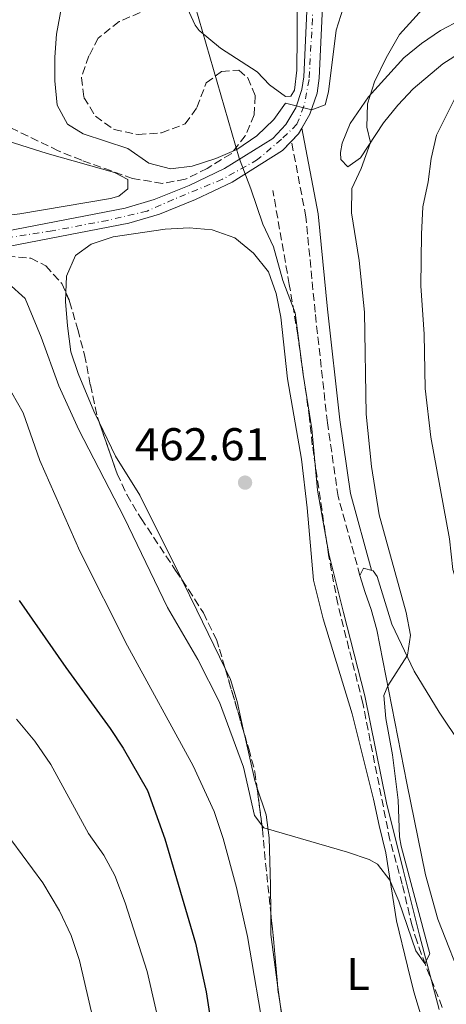
# Model space of a CAD drawing. Units: metres. Extents: x 573411 to 576851, y 4721881 to 4724231.
# Drawn here: x 573601 to 573693, y 4722673 to 4722887 of the extents above; entities that cross this region are included whole.
import ezdxf
from ezdxf.enums import TextEntityAlignment as Align

# ---------------------------------------------------------------- set-up
doc = ezdxf.new("R2010")
doc.units = ezdxf.units.M
doc.header["$MEASUREMENT"] = 0
doc.linetypes.add('DGN Style 3', pattern=[2.435890702152634, 1.739921930109024, -0.6959687720436097])
doc.linetypes.add('DGN Style 4', pattern=[2.7856150101045474, 1.391937544087219, -0.6959687720436097, 0.001739921930109024, -0.6959687720436097])
for name, color, linetype, lineweight in [('Balsa-alberca', 142, 'Continuous', 0), ('Barranco lineal', 142, 'DGN Style 3', 13), ('Camino', 7, 'DGN Style 3', 0), ('Carretera', 9, 'Continuous', 0), ('Cota de punto acotado terreno', 7, 'Continuous', 0), ('Curva de nivel directora', 30, 'Continuous', 30), ('Curva de nivel intermedia', 30, 'Continuous', 0), ('Eje de carretera', 7, 'DGN Style 4', 0), ('Etiqueta de uso rústico', 92, 'Continuous', 0), ('Límite de Concejo', 7, 'Continuous', 0), ('Línea blanca (vial)', 7, 'Continuous', 13), ('Línea de cambio de uso (parcela vista)', 92, 'Continuous', 0), ('Margen derecho', 7, 'Continuous', 0), ('Punto acotado terreno (símbolo)', 7, 'Continuous', 0), ('Zona arbolada', 92, 'DGN Style 3', 0)]:
    doc.layers.add(name, color=color, linetype=linetype, lineweight=lineweight)
doc.styles.add('Style-Arial', font='arial.ttf')

# ---------------------------------------------------------------- blocks, each defined once
blk = doc.blocks.new('5PATER')
at = {"layer": 'Balsa-alberca', "linetype": 'Continuous', "lineweight": 0}
h = blk.add_hatch(color=51, dxfattribs=at)
edge = h.paths.add_edge_path()
edge.add_ellipse((0, 0), major_axis=(-0.1095731443231308, -0.1110710700762829), ratio=0.9994222409660317, start_angle=0, end_angle=360)

msp = doc.modelspace()

# ---------------------------------------------------------------- linework, layer by layer
at = {"layer": 'Barranco lineal', "color": 142, "linetype": 'DGN Style 3', "lineweight": 13}
msp.add_polyline3d([(573692.5099999999, 4722672.630000001, 466.070000000007), (573688.8399999999, 4722681.869999999, 465.0200000000041), (573687.0099999999, 4722686.869999999, 464.9199999999983), (573685.9400000004, 4722690.34, 464.8500000000058), (573683.7999999998, 4722699.430000001, 464.2299999999959), (573681.0999999996, 4722709.060000001, 464.1100000000006), (573675.2199999997, 4722738.810000001, 463.3099999999977), (573672.2100000001, 4722750.640000001, 463.3099999999977), (573669.7599999999, 4722760.369999999, 462.8800000000047), (573667.7599999999, 4722771.07, 462.7599999999948), (573664.2300000004, 4722795.02, 462.0800000000018), (573663.6200000001, 4722800.810000001, 462.0800000000018), (573661.0499999998, 4722818.869999999, 461), (573659.2199999997, 4722829.880000001, 461), (573655.6500000004, 4722850.279999999, 459)], dxfattribs=at)
at = {"layer": 'Camino', "color": 7, "linetype": 'DGN Style 3', "lineweight": 0}
msp.add_polyline3d([(573674.6000000018, 4722766.540000002, 465), (573669.8500000021, 4722783.76, 464.2899999999937), (573667.5199999985, 4722799.790000003, 464.2400000000054), (573664.8399999986, 4722823.850000001, 464.6799999999931), (573662.8400000003, 4722844.570000002, 463.179999999993), (573659.6900000009, 4722861.029999999, 461.3399999999965)], dxfattribs=at)
at = {"layer": 'Carretera', "color": 9, "linetype": 'Continuous', "lineweight": 0}
for points in [[(573579.9600000003, 4722838.050000002, 465.6100000000006), (573623.5199999994, 4722846.46, 462.8999999999942), (573629.8400000005, 4722848.349999999, 462.5299999999989), (573637.4499999991, 4722851.42, 461.6699999999983), (573645.1400000004, 4722855.099999999, 460.8099999999977), (573655.61, 4722861.61, 460.1900000000023), (573658.4699999989, 4722864.679999999, 460.0599999999977), (573660.6100000001, 4722868.290000001, 459.8899999999995), (573661.949999999, 4722872.279999998, 459.7100000000065), (573662.3600000002, 4722875.050000001, 459.5800000000018), (573665.3000000018, 4722938.76, 455.1499999999942)], [(573668.6799999991, 4722938.619999999, 455.1499999999942), (573665.7199999997, 4722874.730000001, 459.5800000000018), (573665.2500000005, 4722871.489999999, 459.7100000000065), (573663.6999999991, 4722866.880000001, 459.8899999999995), (573661.1900000012, 4722862.649999999, 460.0599999999977), (573657.7699999993, 4722858.980000001, 460.1900000000023), (573646.7699999998, 4722852.130000001, 460.8099999999977), (573638.8099999982, 4722848.319999999, 461.6699999999983), (573630.9600000004, 4722845.15, 462.5299999999989), (573624.3299999987, 4722843.17, 462.8999999999942), (573580.7499999994, 4722834.759999999, 465.6100000000006)]]:
    msp.add_polyline3d(points, dxfattribs=at)
at = {"layer": 'Curva de nivel directora', "color": 30, "linetype": 'Continuous', "lineweight": 30, "elevation": 475, "flags": 128}
msp.add_lwpolyline([(573600.4599999987, 4722761.119999999), (573610.5799999996, 4722746.539999999), (573620.2699999991, 4722733.26), (573623.0799999987, 4722729.030000002), (573628.3400000003, 4722719.800000002), (573632.1699999992, 4722709.29), (573638.8300000001, 4722686.570000002), (573641.0999999987, 4722676.039999999), (573644.7399999998, 4722652.490000002)], dxfattribs=at)
at = {"layer": 'Curva de nivel intermedia', "color": 30, "linetype": 'Continuous', "lineweight": 0, "flags": 128}
for points, elevation in [([(573598.0900000016, 4722830.15), (573601.7800000019, 4722826.84), (573605.2300000007, 4722818.430000001), (573609.0799999997, 4722807.789999997), (573613.4299999994, 4722798.239999999), (573623.290000001, 4722779.15), (573632.7500000002, 4722759.640000001), (573639.3200000017, 4722748.289999999), (573644.02, 4722739.020000001), (573649.2599999993, 4722724.88), (573651.6800000002, 4722714.390000001), (573653.7000000007, 4722711.699999999), (573671.8600000015, 4722706.359999999), (573676.5800000001, 4722704.789999999), (573678.4199999995, 4722703.81), (573681.0599999992, 4722700.329999999), (573683.0700000009, 4722695.760000001), (573686.75, 4722684.910000001), (573688.7200000016, 4722682.170000001), (573689.7899999999, 4722684.260000001), (573683.5400000003, 4722707.679999999), (573683.1900000017, 4722709.71), (573682.8899999999, 4722717.67), (573681.6500000015, 4722727.59), (573680.220000001, 4722735.470000001), (573679.7699999996, 4722740.449999998), (573680.6700000004, 4722742.539999999), (573684.9599999996, 4722749.26), (573685.5800000011, 4722753.609999999), (573684.64, 4722758.52), (573678.7500000005, 4722779.779999998), (573677.1000000008, 4722790.239999999), (573675.980000001, 4722801.63), (573675.5899999997, 4722823.82), (573674.4200000007, 4722835.100000001), (573672.730000001, 4722845.430000001), (573672.8200000004, 4722850.75), (573674.8299999998, 4722855.130000001), (573676.8900000006, 4722860.720000002), (573676.0700000003, 4722864.080000001), (573676.2200000001, 4722869.179999999), (573677.74, 4722873.949999999), (573680.2700000004, 4722879.189999999), (573683.1900000017, 4722884.24), (573690.4000000001, 4722892.199999999)], 465.0000000000001), ([(573609.6900000023, 4722890.199999998), (573608.5900000002, 4722884.329999999), (573608.2400000015, 4722879.34), (573608.2400000015, 4722874.13), (573608.6900000008, 4722868.899999999), (573610.9400000017, 4722864.76), (573614.3600000015, 4722862.599999999), (573624.0900000012, 4722859.439999999), (573628.6599999999, 4722856.269999999), (573633.3700000016, 4722854.999999999), (573638.1000000013, 4722855.599999998), (573643.2100000009, 4722857.259999999), (573647.810000001, 4722859.219999999), (573652.1900000019, 4722862.179999999), (573655.8600000021, 4722865.730000001), (573658.4100000003, 4722869.310000001), (573664.1400000012, 4722867.859999998), (573666.990000001, 4722868.92), (573667.7399999998, 4722871.759999999), (573669.4000000006, 4722885.21), (573670.9699999996, 4722889.949999998)], 460.0000000000001), ([(573688.7800000019, 4722807.210000001), (573688.5400000004, 4722819.06), (573687.8099999995, 4722829.59), (573688.0100000007, 4722840.83), (573688.3000000012, 4722846.74), (573689.4600000014, 4722852.16), (573690.0600000003, 4722857.270000001), (573691.2800000008, 4722862.33), (573696.3200000012, 4722872.470000001)], 470), ([(573716.9800000008, 4722667.269999999), (573713.6100000002, 4722683.880000001), (573711.9400000006, 4722694.529999998), (573710.3800000004, 4722722.699999998), (573709.8100000004, 4722728.689999999), (573708.9000000006, 4722734.02), (573706.4400000019, 4722743.850000001), (573704.3900000001, 4722748.41), (573696.2800000008, 4722763.07), (573694.79, 4722767.850000001), (573694.0400000013, 4722774.529999998), (573690.0300000013, 4722796.690000001), (573688.7800000019, 4722807.210000001)], 470), ([(573598.8600000005, 4722806.319999999), (573601.3000000013, 4722801.949999999), (573604.9500000014, 4722791.560000001), (573613.6500000006, 4722771.859999999), (573623.9900000006, 4722751.28), (573638.3099999992, 4722725.130000001), (573642.9000000003, 4722715.2), (573644.8300000015, 4722709.359999999), (573647.7599999995, 4722698.680000001), (573650.130000001, 4722688.039999999), (573653.950000001, 4722665.569999999)], 470), ([(573599.8600000018, 4722735.31), (573603.8499999995, 4722730.5), (573607.3400000008, 4722725.48), (573615.5500000005, 4722710.449999998), (573618.9000000011, 4722705.73), (573621.2999999995, 4722701.34), (573623.5400000013, 4722695.380000001), (573628.270000001, 4722680.460000001), (573632.0599999996, 4722664.07)], 480), ([(573598.8899999995, 4722708.829999999), (573605.6300000009, 4722699.71), (573609.2200000006, 4722693.65), (573611.7999999999, 4722688.25), (573613.5700000002, 4722682.79), (573617.5399999999, 4722665.67)], 485.0000000000001)]:
    msp.add_lwpolyline(points, dxfattribs=dict(at, elevation=elevation))
at = {"layer": 'Eje de carretera', "color": 7, "linetype": 'DGN Style 4', "lineweight": 0}
msp.add_polyline3d([(573664.5500000002, 4722893.450000001, 458.2899999999937), (573663.5399999977, 4722874.420000001, 459.600000000006), (573662.4099999989, 4722868.62, 459.9100000000035), (573660.8900000012, 4722864.720000003, 460.5299999999989), (573657.5000000005, 4722861.45, 460.6900000000024), (573652.3399999995, 4722857.040000002, 460.4499999999971), (573644.6599999993, 4722852.76, 460.9600000000063), (573633.9599999995, 4722848.350000001, 462.1399999999995), (573628.2899999989, 4722845.83, 462.6600000000035), (573619.7399999971, 4722843.810000002, 463.1600000000035), (573607.6499999971, 4722841.550000003, 463.9100000000035), (573594.8099999981, 4722839.529999999, 464.7100000000065)], dxfattribs=at)
at = {"layer": 'Límite de Concejo', "color": 7, "linetype": 'Continuous', "lineweight": 0}
msp.add_polyline3d([(573691.8399999999, 4722672.180000001, 466.14), (573687.5799999982, 4722688.310000001, 464.94), (573683.9699999989, 4722702.540000001, 464.6), (573680.3500000016, 4722717.140000001, 464.16), (573675.6900000013, 4722740.390000001, 463.54), (573671.0500000007, 4722758.550000001, 463.18), (573667.8200000003, 4722771.25, 462.79), (573665.3599999994, 4722785.100000001, 462.38), (573664.1600000003, 4722798.439999999, 462.24), (573662.2100000009, 4722810.26, 461.53), (573660.5100000016, 4722823.730000001, 461.22), (573657.8200000003, 4722830.710000001, 461.59), (573655.7600000016, 4722838.08, 461.29), (573653.4499999993, 4722843.02, 461.0700000000001), (573650.870000001, 4722850.640000001, 460.1), (573648.3099999987, 4722857.369999999, 460.54), (573638.7699999996, 4722890.380000001, 455.2)], dxfattribs=at)
at = {"layer": 'Línea blanca (vial)', "color": 7, "linetype": 'Continuous', "lineweight": 13, "extrusion": (0.7883162377079904, -0.5887603241272654, 0.1786583054310003), "elevation": -2328325.52006267, "flags": 128}
msp.add_lwpolyline([(4127258.828271081, 423245.553481046), (4127261.023807463, 423244.2525506102), (4127262.474106607, 423245.0757956516)], dxfattribs=at)
at = {"layer": 'Línea blanca (vial)', "color": 7, "linetype": 'Continuous', "lineweight": 13}
for points in [[(573661.9400000018, 4722863.900000002, 460.8699999999953), (573663.6999999986, 4722866.880000002, 459.8899999999995), (573665.2499999999, 4722871.49, 459.7100000000065), (573665.7199999993, 4722874.730000001, 459.580000000002), (573668.6799999987, 4722938.619999999, 455.1499999999942), (573669.260000002, 4722955.290000002, 454.5700000000069)], [(573665.3000000012, 4722938.760000001, 455.1499999999942), (573662.3599999998, 4722875.050000001, 459.580000000002), (573661.9499999986, 4722872.279999999, 459.7100000000065), (573660.6099999996, 4722868.290000002, 459.8899999999995), (573658.4699999985, 4722864.680000001, 460.0599999999978), (573655.6099999995, 4722861.61, 460.1900000000023), (573645.1399999999, 4722855.100000001, 460.8099999999978), (573637.4499999987, 4722851.420000001, 461.6699999999984), (573629.8400000001, 4722848.350000001, 462.5299999999989), (573623.519999999, 4722846.460000001, 462.8999999999942), (573579.9599999997, 4722838.050000002, 465.6100000000007), (573573.6900000002, 4722836.26, 466.3500000000058), (573567.3299999988, 4722833.820000002, 466.8399999999965), (573555.1299999993, 4722828.330000001, 468.0700000000072), (573549.2999999998, 4722824.790000001, 468.9299999999931), (573537.1700000018, 4722815.980000001, 470.4100000000035), (573516.239999997, 4722797.670000001, 473), (573500.6800000002, 4722783.400000002, 474.600000000006), (573485.9799999994, 4722769.140000002, 476.4400000000024), (573476.0399999997, 4722758.960000004, 477.9199999999983), (573470.8099999992, 4722753.11, 478.2899999999936), (573464.6099999989, 4722744.869999999, 478.8999999999942), (573426.8399999987, 4722692.369999999, 484.7499999999999)], [(573475.1700000024, 4722752.910000003, 478.1600000000035), (573478.5100000016, 4722756.650000001, 477.9199999999983), (573488.370000001, 4722766.740000002, 476.4400000000024), (573503.0000000002, 4722780.940000001, 474.600000000006), (573518.4899999979, 4722795.15, 473), (573539.2800000017, 4722813.330000001, 470.4100000000035), (573551.1700000007, 4722821.970000003, 468.9299999999931), (573556.7099999995, 4722825.340000001, 468.0700000000072), (573568.6299999974, 4722830.689999999, 466.8399999999965), (573574.7600000007, 4722833.050000002, 466.3500000000058), (573580.7499999988, 4722834.76, 465.6100000000007), (573624.3299999981, 4722843.170000001, 462.8999999999942), (573630.9600000001, 4722845.150000001, 462.5299999999989), (573638.8099999976, 4722848.32, 461.6699999999984), (573646.7699999993, 4722852.130000002, 460.8099999999978), (573657.7699999987, 4722858.980000002, 460.1900000000023), (573659.6900000009, 4722861.029999999, 461.3399999999965)]]:
    msp.add_polyline3d(points, dxfattribs=at)
at = {"layer": 'Línea de cambio de uso (parcela vista)', "color": 92, "linetype": 'Continuous', "lineweight": 0, "extrusion": (-0.7664319609472393, -0.370524397046944, 0.5246844007892443), "elevation": -2189309.302945566, "flags": 128}
msp.add_lwpolyline([(-4002263.433085695, 1349894.078923766), (-4002277.572642887, 1349894.078923766), (-4002284.982448113, 1349893.929034801)], dxfattribs=at)
at = {"layer": 'Línea de cambio de uso (parcela vista)', "color": 92, "linetype": 'Continuous', "lineweight": 0, "extrusion": (-0.08096857416839041, 0.02782631161517622, 0.9963281519554856), "elevation": 85432.06061991243, "flags": 128}
msp.add_lwpolyline([(-4652729.810074451, -988722.5059561272), (-4652739.650802759, -988727.4325669862), (-4652744.107041652, -988729.0257147369)], dxfattribs=at)
at = {"layer": 'Línea de cambio de uso (parcela vista)', "color": 92, "linetype": 'Continuous', "lineweight": 0, "extrusion": (-0.005031427916439214, 0.03799316029020344, 0.9992653323838893), "elevation": 177010.031797714, "flags": 128}
msp.add_lwpolyline([(-1188701.859076809, -4603083.881472501), (-1188701.859076809, -4603088.186771102)], dxfattribs=at)
at = {"layer": 'Línea de cambio de uso (parcela vista)', "color": 92, "linetype": 'Continuous', "lineweight": 0}
for points in [[(573636.7614000002, 4722901.706599999, 454.9263000000064), (573636.29, 4722898.59, 455.0899999999965), (573636.1100000005, 4722894.960000001, 455.0899999999965), (573636.6399999997, 4722890.83, 455.3399999999965), (573638.7199999997, 4722886.26, 455.3500000000058), (573639.6299999999, 4722885.140000001, 455.4600000000065), (573644.2400000002, 4722881.24, 456.9400000000023), (573652.2100000001, 4722876.100000001, 458.7799999999989), (573654.8899999997, 4722873.279999999, 459.3999999999942), (573658.4199999999, 4722870.730000001, 460.2599999999948), (573659.5800000001, 4722870.800000001, 460.2599999999948), (573660.3600000005, 4722872.130000001, 460.1399999999995), (573660.8799999999, 4722876.470000001, 459.6499999999942), (573660.9400000004, 4722883.84, 458.4100000000035), (573660.8700000001, 4722895.189999999, 457.8000000000029), (573660.5800000001, 4722907.390000001, 456.320000000007), (573660.7999999998, 4722922.27, 454.9700000000012), (573662.3799999999, 4722953.800000001, 453.1999999999971), (573664.0099999999, 4722976.07, 453.4199999999983)], [(573696.5199999996, 4722887.439999999, 466.9900000000052), (573692.1299999999, 4722885.100000001, 466.7700000000041), (573687.9900000002, 4722882.300000001, 466.5099999999948), (573684.1200000001, 4722879.15, 466.0800000000018), (573676.4299999997, 4722870.66, 464.8300000000018), (573672.4400000004, 4722864.850000001, 464.3500000000058), (573670.7000000002, 4722860.59, 464.1100000000006), (573670.3600000005, 4722858.560000001, 464.1100000000006), (573670.4500000002, 4722857.050000001, 464.1100000000006), (573671.9299999997, 4722855.439999999, 464.3500000000058), (573674.7300000004, 4722857.390000001, 464.5899999999965), (573679.6900000004, 4722865.050000001, 465.5500000000029), (573682.8499999996, 4722868.859999999, 466.1600000000035), (573686.1600000003, 4722872.430000001, 466.75), (573692.6100000005, 4722877.850000001, 467.4700000000012), (573696.8200000003, 4722880.58, 467.7799999999989)], [(573590.6399999997, 4722863.380000001, 463.0599999999977), (573606.5700000003, 4722858.369999999, 462.3999999999942), (573621.2100000001, 4722854.26, 462.2899999999936), (573624.1200000001, 4722852.699999999, 462.2899999999936), (573624.1100000005, 4722850.680000001, 462.6600000000035), (573622.1699999999, 4722849.08, 462.7899999999936), (573620.3099999996, 4722848.59, 462.9100000000035), (573600.6200000001, 4722845.210000001, 463.7100000000065), (573578.9500000002, 4722842.52, 464.1100000000006)], [(573610.6013000002, 4722828.107600001, 463.1399999999995), (573610.7300000004, 4722831.680000001, 463.1399999999995), (573612.7300000004, 4722836.189999999, 463.1399999999995), (573616.1500000004, 4722838.66, 463.1399999999995), (573620.8899999997, 4722840.25, 463.1399999999995), (573632.2199999997, 4722841.930000001, 463.1399999999995), (573637.4500000002, 4722842.16, 463.1399999999995), (573642.4400000004, 4722841.75, 463.1399999999995), (573647.3899999997, 4722840.02, 463.1399999999995), (573651.4199999999, 4722836.689999999, 462.8999999999942), (573654.7199999997, 4722832.600000001, 462.8999999999942), (573656.3399999999, 4722827.869999999, 462.8999999999942), (573657.3499999996, 4722822.74, 462.8999999999942), (573658.8300000001, 4722809.350000001, 462.6600000000035), (573661.8700000001, 4722791.9, 462.6600000000035), (573663.0899999999, 4722781.32, 462.6600000000035), (573664.4699999997, 4722765.58, 463.3800000000047), (573666.5899999999, 4722757.109999999, 463.3800000000047), (573672.9199999999, 4722736.5, 463.8600000000006), (573677.5599999996, 4722717.92, 464.1000000000058), (573678.8099999996, 4722712.210000001, 464.1000000000058), (573680.1900000004, 4722706.25, 464.820000000007), (573682.5099999999, 4722691.449999999, 465.6199999999953), (573684.9500000002, 4722681.57, 466.2700000000041), (573686.3200000003, 4722676.039999999, 466.2700000000041), (573691.9800000004, 4722657.310000001, 466.9900000000052)], [(573617.8420000002, 4722799.9101, 463.3800000000047), (573616.6799999997, 4722802.310000001, 463.3800000000047), (573613.29, 4722810.480000001, 463.3800000000047), (573611.6900000004, 4722815.230000001, 463.3800000000047), (573610.9400000004, 4722820.84, 463.1399999999995), (573610.5300000003, 4722826.130000001, 463.1399999999995), (573610.6013000002, 4722828.107600001, 463.1399999999995)], [(573635.8340999996, 4722765.676899999, 463.9723999999987), (573626.7300000004, 4722784.01, 463.6199999999953), (573621.4299999997, 4722792.5, 463.3800000000047), (573617.8420000002, 4722799.9101, 463.3800000000047)], [(573700.5700000003, 4722669.51, 467.4700000000012), (573697.4000000004, 4722676.890000001, 466.9900000000052), (573691.5199999996, 4722691.789999999, 466.3399999999965), (573688.8600000005, 4722701.430000001, 466.0399999999936), (573684.79, 4722721.390000001, 465.0800000000018), (573678.29, 4722754.74, 465), (573677.0099999999, 4722759.15, 464.820000000007), (573675.7400000002, 4722762.84, 464.1000000000058), (573674.5999999996, 4722766.539999999, 463.8600000000006), (573675.3899999997, 4722768.130000001, 463.6199999999953), (573677.4800000004, 4722767.600000001, 463.8600000000006), (573678.3200000003, 4722766.359999999, 463.8600000000006), (573681.5499999998, 4722755.960000001, 464.3399999999965), (573686.4000000004, 4722745.75, 464.5500000000029), (573691.8200000003, 4722736.859999999, 465.3000000000029), (573696.5599999996, 4722729.83, 466.0299999999989), (573698.1600000003, 4722725.09, 465.9799999999959), (573699.7699999996, 4722717.220000001, 466.5099999999948), (573703.6900000004, 4722706.9, 467.4700000000012), (573706.5899999999, 4722692.189999999, 467.9199999999983), (573710.3200000003, 4722677.210000001, 468.429999999993), (573713.75, 4722662.600000001, 468.3899999999995)], [(573649.4374000002, 4722732.124, 464.1377000000066), (573647.9000000004, 4722739.16, 464.1000000000058), (573646.4299999997, 4722743.939999999, 464.1000000000058), (573645.2841999996, 4722746.310000001, 464.1000000000058)], [(573652.1873000005, 4722720.5097, 464.9268000000012), (573651.7000000002, 4722721.960000001, 464.820000000007), (573649.5300000003, 4722731.699999999, 464.1399999999995), (573649.4374000002, 4722732.124, 464.1377000000066)], [(573655.1771999998, 4722693.190199999, 466.6836000000039), (573655.1100000005, 4722699.210000001, 466.5099999999948), (573654.8399999999, 4722709.539999999, 465.5399999999936), (573654.2100000001, 4722714.49, 465.3699999999953), (573652.1873000005, 4722720.5097, 464.9268000000012)], [(573659.6907000003, 4722662.316199999, 467.8650999999954), (573659.0999999996, 4722664, 467.7700000000041), (573657.6600000003, 4722670.109999999, 467.5299999999989), (573657.2385, 4722673.293299999, 467.406799999997)]]:
    msp.add_polyline3d(points, dxfattribs=at)
at = {"layer": 'Margen derecho', "color": 7, "linetype": 'Continuous', "lineweight": 0}
msp.add_polyline3d([(573677.140000001, 4722767.690000001, 465), (573672.5299999998, 4722784.420000001, 464.5299999999988), (573670.1900000018, 4722800.460000001, 464.4799999999959), (573667.5199999985, 4722824.520000001, 464.6699999999983), (573665.5100000014, 4722845.24, 463.6900000000023), (573661.9400000018, 4722863.900000002, 460.8699999999953)], dxfattribs=at)
at = {"layer": 'Zona arbolada', "color": 92, "linetype": 'DGN Style 3', "lineweight": 0, "elevation": 469.3600000000006, "flags": 128}
msp.add_lwpolyline([(573645.2841999996, 4722746.310000001), (573649.4374000002, 4722732.124)], dxfattribs=at)
at = {"layer": 'Zona arbolada', "color": 92, "linetype": 'DGN Style 3', "lineweight": 0, "extrusion": (-0.9561831165040974, -0.08378773749554143, 0.2805235511644074), "elevation": -944091.2230964983, "flags": 128}
msp.add_lwpolyline([(-4654589.283029546, 276408.7934828002), (-4654582.787013633, 276409.2434502803), (-4654573.580067943, 276409.2434502803)], dxfattribs=at)
at = {"layer": 'Zona arbolada', "color": 92, "linetype": 'DGN Style 3', "lineweight": 0, "extrusion": (-0.6254334338656994, -0.05479379402238008, 0.7783512445802299), "elevation": -617191.0368843456, "flags": 128}
msp.add_lwpolyline([(-4654591.13041433, 765912.6270776547), (-4654589.22494354, 765912.6270776547), (-4654586.832495166, 765912.8717302321)], dxfattribs=at)
at = {"layer": 'Zona arbolada', "color": 92, "linetype": 'DGN Style 3', "lineweight": 0}
for points in [[(573626.79, 4722889.02, 461.1900000000023), (573622.2100000001, 4722887.039999999, 461.2899999999936), (573617.6200000001, 4722883.480000001, 461.429999999993), (573615.6299999999, 4722879.57, 461.429999999993), (573613.9800000004, 4722874.84, 461.429999999993), (573614.54, 4722870.57, 461.429999999993), (573617.04, 4722866.480000001, 461.429999999993), (573621.0999999996, 4722863.57, 461.5399999999936), (573626.3499999996, 4722862.480000001, 461.679999999993), (573631.4299999997, 4722862.880000001, 461.679999999993), (573636.5899999999, 4722864.800000001, 461.679999999993), (573639.1399999997, 4722868.380000001, 461.3099999999977), (573641.1600000003, 4722873.710000001, 460.820000000007), (573644.4900000002, 4722876.199999999, 460.820000000007), (573648.2199999997, 4722876.470000001, 460.9400000000023), (573650.1699999999, 4722874.789999999, 461.0599999999977), (573651.8099999996, 4722870.890000001, 461.1900000000023), (573651.5800000001, 4722866.800000001, 461.429999999993), (573649.6500000004, 4722862.230000001, 461.5599999999977), (573646.5499999998, 4722858.289999999, 461.9400000000023), (573641.3600000005, 4722855.130000001, 462.6499999999942), (573636.5700000003, 4722852.74, 462.7899999999936), (573631.6200000001, 4722851.859999999, 462.7700000000041), (573625.1200000001, 4722852.92, 463.1600000000035), (573614.0499999998, 4722856.890000001, 464.3899999999995), (573608.9699999997, 4722858.960000001, 464.3899999999995), (573597.9699999997, 4722864.25, 465.5)], [(573626.79, 4722889.02, 461.1900000000023), (573622.2100000001, 4722887.039999999, 461.2899999999936), (573617.6200000001, 4722883.480000001, 461.429999999993), (573615.6299999999, 4722879.57, 461.429999999993), (573613.9800000004, 4722874.84, 461.429999999993), (573614.54, 4722870.57, 461.429999999993), (573617.04, 4722866.480000001, 461.429999999993), (573621.0999999996, 4722863.57, 461.5399999999936), (573626.3499999996, 4722862.480000001, 461.679999999993), (573631.4299999997, 4722862.880000001, 461.679999999993), (573636.5899999999, 4722864.800000001, 461.679999999993), (573639.1399999997, 4722868.380000001, 461.3099999999977), (573641.1600000003, 4722873.710000001, 460.820000000007), (573644.4900000002, 4722876.199999999, 460.820000000007), (573648.2199999997, 4722876.470000001, 460.9400000000023), (573650.1699999999, 4722874.789999999, 461.0599999999977), (573651.8099999996, 4722870.890000001, 461.1900000000023), (573651.5800000001, 4722866.800000001, 461.429999999993), (573649.6500000004, 4722862.230000001, 461.5599999999977), (573646.5499999998, 4722858.289999999, 461.9400000000023), (573641.3600000005, 4722855.130000001, 462.6499999999942), (573636.5700000003, 4722852.74, 462.7899999999936), (573631.6200000001, 4722851.859999999, 462.7700000000041), (573625.1200000001, 4722852.92, 463.1600000000035), (573614.0499999998, 4722856.890000001, 464.3899999999995), (573608.9699999997, 4722858.960000001, 464.3899999999995), (573597.9699999997, 4722864.25, 465.5)], [(573597.8799999999, 4722836.050000001, 469.6499999999942), (573602.9699999997, 4722835.58, 468.8500000000058), (573606.2300000004, 4722833.92, 468.3999999999942), (573609.7400000002, 4722830.09, 468.1900000000023), (573611.4299999997, 4722826.199999999, 468.3999999999942), (573613.1900000004, 4722820.060000001, 469.3600000000006), (573614.6799999997, 4722814.539999999, 469.3600000000006), (573615.9400000004, 4722808.01, 469.3600000000006), (573617.4699999997, 4722800.980000001, 468.8800000000047), (573621.7400000002, 4722788.699999999, 468.8800000000047), (573623.8399999999, 4722784.17, 468.8800000000047), (573626.9900000002, 4722778.949999999, 468.8800000000047), (573634.5, 4722767.640000001, 468.8800000000047), (573637.2999999998, 4722763.52, 469.320000000007), (573640.54, 4722758.439999999, 469.3600000000006), (573643.3499999996, 4722752.630000001, 469.3600000000006), (573644.04, 4722750.560000001, 469.3600000000006), (573650.3899999997, 4722728.869999999, 469.3600000000006), (573651.75, 4722723.850000001, 469.8399999999965), (573653.3799999999, 4722711.4, 469.8399999999965), (573653.8300000001, 4722706.439999999, 470.3099999999977), (573655.0999999996, 4722693.91, 470.320000000007), (573655.8700000001, 4722686.730000001, 470.8000000000029), (573656.8399999999, 4722675.66, 470.8000000000029), (573657.6699999999, 4722670.730000001, 471.1199999999953)], [(573597.8799999999, 4722836.050000001, 469.6499999999942), (573602.9699999997, 4722835.58, 468.8500000000058)], [(573602.9699999997, 4722835.58, 468.8500000000058), (573606.2300000004, 4722833.92, 468.3999999999942), (573609.7400000002, 4722830.09, 468.1900000000023), (573610.6013000002, 4722828.107600001, 468.297000000006)], [(573610.6013000002, 4722828.107600001, 468.297000000006), (573611.4299999997, 4722826.199999999, 468.3999999999942), (573613.1900000004, 4722820.060000001, 469.3600000000006), (573614.6799999997, 4722814.539999999, 469.3600000000006), (573615.9400000004, 4722808.01, 469.3600000000006), (573617.4699999997, 4722800.980000001, 468.8800000000047), (573617.8420000002, 4722799.9101, 468.8800000000047)], [(573617.8420000002, 4722799.9101, 468.8800000000047), (573621.7400000002, 4722788.699999999, 468.8800000000047), (573623.8399999999, 4722784.17, 468.8800000000047), (573626.9900000002, 4722778.949999999, 468.8800000000047), (573634.5, 4722767.640000001, 468.8800000000047), (573635.8340999996, 4722765.676899999, 469.0896000000066)], [(573635.8340999996, 4722765.676899999, 469.0896000000066), (573637.2999999998, 4722763.52, 469.320000000007), (573640.54, 4722758.439999999, 469.3600000000006), (573643.3499999996, 4722752.630000001, 469.3600000000006), (573644.04, 4722750.560000001, 469.3600000000006), (573645.2841999996, 4722746.310000001, 469.3600000000006)], [(573649.4374000002, 4722732.124, 469.3600000000006), (573650.3899999997, 4722728.869999999, 469.3600000000006), (573651.75, 4722723.850000001, 469.8399999999965), (573652.1873000005, 4722720.5097, 469.8399999999965)], [(573652.1873000005, 4722720.5097, 469.8399999999965), (573653.3799999999, 4722711.4, 469.8399999999965), (573653.8300000001, 4722706.439999999, 470.3099999999977), (573655.0999999996, 4722693.91, 470.320000000007), (573655.1771999998, 4722693.190199999, 470.368100000007)], [(573657.2385, 4722673.293299999, 470.9535999999935), (573657.6699999999, 4722670.730000001, 471.1199999999953), (573659.1200000001, 4722664.430000001, 471.9199999999983), (573659.6907000003, 4722662.316199999, 472.1499999999942)]]:
    msp.add_polyline3d(points, dxfattribs=at)

# ---------------------------------------------------------------- block references
at = {"layer": 'Punto acotado terreno (símbolo)', "color": 7, "linetype": 'Continuous', "lineweight": 0, "xscale": 10, "yscale": 10, "zscale": 10}
msp.add_blockref('5PATER', (573649.6000000013, 4722786.770000001, 462.610000000001), dxfattribs=at)

# ---------------------------------------------------------------- texts
at = {"layer": 'Cota de punto acotado terreno', "color": 7, "linetype": 'Continuous', "lineweight": 0, "style": 'Style-Arial'}
msp.add_text('462.61', height=7.000000000000002, dxfattribs=at).set_placement((573625.6400000006, 4722791.609999998, 462.6100000000006))
at = {"layer": 'Etiqueta de uso rústico', "color": 92, "linetype": 'Continuous', "lineweight": 0, "style": 'Style-Arial'}
msp.add_text('L', height=7.000000000000002, dxfattribs=at).set_placement((573674.1914203799, 4722679.87001, 466.679999999993), align=Align.MIDDLE_CENTER)

doc.saveas('drawing.dxf')
